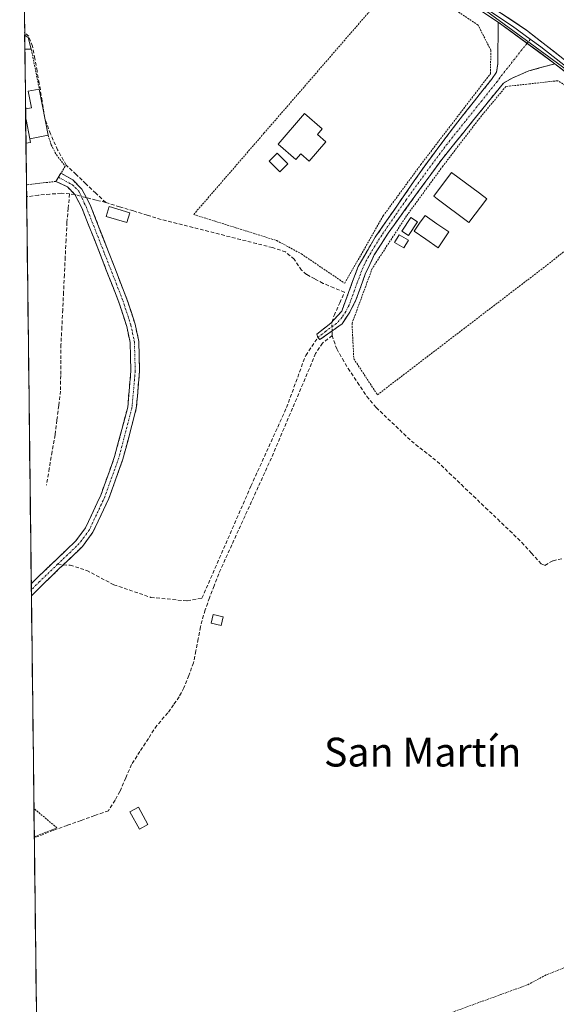
# Model space of a CAD drawing. Units: metres. Extents: x 583877 to 587330, y 4703491 to 4705846.
# Drawn here: x 583886 to 584035, y 4704692 to 4704965 of the extents above; entities that cross this region are included whole.
import ezdxf
from ezdxf.enums import TextEntityAlignment as Align

# ---------------------------------------------------------------- set-up
doc = ezdxf.new("R2010")
doc.units = ezdxf.units.M
doc.header["$MEASUREMENT"] = 0
for name, pattern in [('TRAZO_Y_PUNTO', [1, 0.5, -0.25, 0, -0.25]), ('TRAZOS', [0.75, 0.5, -0.25]), ('TRAZOSX2', [1.5, 1, -0.5])]:
    doc.linetypes.add(name, pattern=pattern)
for name, color, linetype, lineweight in [('Alambrada', 19, 'TRAZOS', 0), ('Arbolado forestal CxS', 92, 'Continuous', 0), ('Camino', 19, 'TRAZOSX2', 0), ('Camino Cxs', 19, 'Continuous', 0), ('Camino eje', 19, 'TRAZO_Y_PUNTO', 0), ('Corriente artificial lineal', 5, 'TRAZOSX2', 13), ('Corriente artificial lineal oculto', 135, 'TRAZO_Y_PUNTO', 13), ('Cultivos herbáceos CxS', 92, 'Continuous', 0), ('Curva de nivel auxiliar', 36, 'TRAZOS', 0), ('Edificación', 1, 'Continuous', 13), ('Edificación Cxs', 1, 'Continuous', 13), ('Edificación ligera', 1, 'Continuous', 0), ('Edificación ligera Cxs', 1, 'Continuous', 0), ('Layer 0', 7, 'Continuous', 0), ('Municipio CxS', 142, 'Continuous', 0), ('Piscina', 142, 'Continuous', 0), ('Piscina CxS', 142, 'Continuous', 0), ('Senda', 19, 'TRAZOSX2', 0), ('Texto cartográfico', 19, 'Continuous', 0), ('Valla', 19, 'TRAZOS', 0)]:
    doc.layers.add(name, color=color, linetype=linetype, lineweight=lineweight)
doc.styles.add('Arial', font='txt', dxfattribs={"height": 0.2})

# ---------------------------------------------------------------- blocks, each defined once
blk = doc.blocks.new('*U162')
at = {"layer": 'Arbolado forestal CxS', "color": 92, "linetype": 'Continuous', "lineweight": 0}
blk.add_polyline3d([(584143.6871, 4704685.0825, 337.9715), (584152.7485, 4704709.9405, 338.2173), (584154.9963, 4704728.4915, 338.2981), (584150.8633, 4704758.8471, 337.4644), (584134.0139, 4704796.0731, 337.2145), (584083.4641, 4704903.5371, 337.3798), (584072.8329, 4704921.5711, 338.3944), (584066.4009, 4704923.7217, 338.5038), (584060.2159, 4704931.4223, 338.4953), (584053.9289, 4704939.2451, 338.5879), (583993.4017, 4704983.5433, 338.7459)], dxfattribs=at)
blk = doc.blocks.new('*U165')
at = {"layer": 'Cultivos herbáceos CxS', "color": 92, "linetype": 'Continuous', "lineweight": 0}
blk.add_polyline3d([(583969.79, 4704475.96, 336.76), (583914.21, 4704506.27, 336.72), (583892.94, 4704512.96, 336.74), (583886.18, 4705075.44, 336.84), (583892.15, 4705067.19, 337.04), (583901.27, 4705053.85, 338.51), (583979.8, 4704990.79, 338.51), (583993.4, 4704983.54, 338.75), (584053.93, 4704939.25, 338.59), (584060.22, 4704931.42, 338.5), (584066.4, 4704923.72, 338.5), (584072.83, 4704921.57, 338.39), (584083.46, 4704903.54, 337.38), (584134.01, 4704796.07, 337.21), (584150.86, 4704758.85, 337.46), (584155, 4704728.49, 338.3), (584152.75, 4704709.94, 338.22), (584143.69, 4704685.08, 337.97), (584108.92, 4704646.42, 337.96), (584081.2, 4704617.65, 338.09), (584053.12, 4704588.16, 337.84), (584025.73, 4704538.99, 335.76), (583969.79, 4704475.96, 336.76)], close=True, dxfattribs=at)
blk = doc.blocks.new('*U172')
at = {"layer": 'Arbolado forestal CxS', "color": 92, "linetype": 'Continuous', "lineweight": 0}
blk.add_polyline3d([(583886.18, 4705075.44, 336.84), (583892.15, 4705067.19, 337.04), (583901.27, 4705053.85, 338.51), (583979.8, 4704990.79, 338.51), (583993.4, 4704983.54, 338.75), (584053.93, 4704939.25, 338.59), (584060.22, 4704931.42, 338.5), (584066.4, 4704923.72, 338.5), (584072.83, 4704921.57, 338.39), (584083.46, 4704903.54, 337.38), (584134.01, 4704796.07, 337.21), (584150.86, 4704758.85, 337.46), (584155, 4704728.49, 338.3), (584152.75, 4704709.94, 338.22), (584143.69, 4704685.08, 337.97), (584108.92, 4704646.42, 337.96), (584081.2, 4704617.65, 338.09), (584053.12, 4704588.16, 337.84), (584025.73, 4704538.99, 335.76), (583969.79, 4704475.96, 336.76)], dxfattribs=at)
blk = doc.blocks.new('*U179')
at = {"layer": 'Cultivos herbáceos CxS', "color": 92, "linetype": 'Continuous', "lineweight": 0}
blk.add_polyline3d([(583886.18, 4705075.44, 336.84), (583892.15, 4705067.19, 337.04), (583901.27, 4705053.85, 338.51), (583979.8, 4704990.79, 338.51), (583993.4, 4704983.54, 338.75), (584053.93, 4704939.25, 338.59), (584060.22, 4704931.42, 338.5), (584066.4, 4704923.72, 338.5), (584072.83, 4704921.57, 338.39), (584083.46, 4704903.54, 337.38), (584134.01, 4704796.07, 337.21), (584150.86, 4704758.85, 337.46), (584155, 4704728.49, 338.3), (584152.75, 4704709.94, 338.22), (584143.69, 4704685.08, 337.97), (584108.92, 4704646.42, 337.96), (584081.2, 4704617.65, 338.09), (584053.12, 4704588.16, 337.84), (584025.73, 4704538.99, 335.76), (583969.79, 4704475.96, 336.76)], dxfattribs=at)
blk = doc.blocks.new('*U215')
at = {"layer": 'Edificación ligera', "color": 1, "linetype": 'Continuous', "lineweight": 0}
for points in [[(583887.562, 4704960.6419, 337.783), (583888.0101, 4704960.3401, 337.8049), (583888.5301, 4704959.9701, 337.8312)], [(583888.5301, 4704959.9701, 337.8312), (583889.4101, 4704956.6701, 338.014), (583887.6092, 4704956.7199, 338.0736)]]:
    blk.add_polyline3d(points, dxfattribs=at)

msp = doc.modelspace()

# ---------------------------------------------------------------- linework, layer by layer
at = {"layer": 'Alambrada', "color": 19, "linetype": 'TRAZOS', "lineweight": 0}
msp.add_polyline3d([(583890.23, 4704738.33, 337.6), (583896.48, 4704740.84, 337.77), (583890.14, 4704746.17, 337.81)], dxfattribs=at)
at = {"layer": 'Camino', "color": 19, "linetype": 'TRAZOSX2', "lineweight": 0}
for points in [[(583968.89, 4704876.71), (583968.6, 4704877.67), (583972.48, 4704880.7), (583975.5, 4704884.08), (583980.04, 4704896.41), (583984.8, 4704904.57), (583998.32, 4704924.08), (584007.66, 4704936.54), (584017.02, 4704948.27), (584018.45, 4704950.34), (584018.79, 4704952.72), (584018.89, 4704964.19)], [(584034.63, 4704952.65), (584027.43, 4704950.66), (584022.75, 4704948.68), (584020.35, 4704947.31), (584003.25, 4704926.14), (583988.36, 4704905.67), (583984.54, 4704899.66), (583982.03, 4704894.31), (583979.54, 4704887.38), (583977.78, 4704883.77), (583975.58, 4704880.57), (583969.45, 4704876.17), (583968.89, 4704876.71)], [(583896.92, 4704921.19), (583897.62, 4704922.33), (583900.88, 4704920.43), (583903.45, 4704917.84), (583904.68, 4704915.5), (583905.72, 4704913.53), (583915.93, 4704887.4), (583918.19, 4704880.48), (583919.21, 4704875.69), (583919.43, 4704867.43), (583918.52, 4704857.03), (583914.81, 4704843.01), (583910.92, 4704832.15), (583906.51, 4704822.75), (583903.61, 4704818.83), (583898.3, 4704813.75)], [(583889.39, 4704808.47), (583890.79, 4704809.88), (583901.8, 4704820.43), (583904.44, 4704823.99), (583907.7, 4704830.94), (583908.69, 4704833.07), (583912.51, 4704843.72), (583916.14, 4704857.45), (583917.02, 4704867.5), (583916.81, 4704875.41), (583915.87, 4704879.85), (583913.67, 4704886.59), (583903.52, 4704912.53), (583901.49, 4704916.4), (583899.4, 4704918.51), (583896.22, 4704920.04), (583896.92, 4704921.19)], [(583898.3, 4704813.75), (583897.08, 4704812.58), (583892.47, 4704808.16), (583889.43, 4704805.09)], [(583889.39, 4704808.47), (583889.41, 4704806.78)], [(583889.41, 4704806.78), (583889.43, 4704805.09)]]:
    msp.add_lwpolyline(points, dxfattribs=at)
at = {"layer": 'Camino Cxs', "color": 19, "linetype": 'Continuous', "lineweight": 0}
msp.add_lwpolyline([(584018.89, 4704964.19), (584034.63, 4704952.65)], dxfattribs=at)
for points in [[(584034.63, 4704952.65, 338.58), (584031.03, 4704951.66, 338.4), (584027.43, 4704950.66, 337.93), (584025.09, 4704949.67, 337.7), (584022.75, 4704948.68, 337.59), (584020.35, 4704947.31, 337.54), (584017.5, 4704943.78, 337.61), (584014.65, 4704940.25, 337.55), (584011.8, 4704936.73, 337.55), (584008.95, 4704933.2, 337.55), (584006.1, 4704929.67, 337.58), (584003.25, 4704926.14, 337.6), (584000.77, 4704922.73, 337.69), (583998.29, 4704919.32, 337.67), (583995.81, 4704915.91, 337.69), (583993.32, 4704912.49, 337.62), (583990.84, 4704909.08, 337.74), (583988.36, 4704905.67, 337.73), (583986.45, 4704902.67, 337.83), (583984.54, 4704899.66, 337.76), (583983.29, 4704896.99, 337.78), (583982.03, 4704894.31, 337.81), (583980.79, 4704890.85, 337.8), (583979.54, 4704887.38, 337.84), (583977.78, 4704883.77, 338), (583975.58, 4704880.57, 338.25), (583972.52, 4704878.37, 338.21), (583969.45, 4704876.17, 338.09), (583968.89, 4704876.71, 338.07), (583968.6, 4704877.67, 338.05), (583972.48, 4704880.7, 338.15), (583975.5, 4704884.08, 338.1), (583977.01, 4704888.19, 337.99), (583978.53, 4704892.3, 337.89), (583980.04, 4704896.41, 337.82), (583982.42, 4704900.49, 337.78), (583984.8, 4704904.57, 337.78), (583987.5, 4704908.47, 337.63), (583990.21, 4704912.37, 337.62), (583992.91, 4704916.28, 337.62), (583995.62, 4704920.18, 337.67), (583998.32, 4704924.08, 337.62), (584000.66, 4704927.2, 337.57), (584002.99, 4704930.31, 337.53), (584005.33, 4704933.43, 337.53), (584007.66, 4704936.54, 337.51), (584010, 4704939.47, 337.51), (584012.34, 4704942.41, 337.5), (584014.68, 4704945.34, 337.54), (584017.02, 4704948.27, 337.47), (584018.45, 4704950.34, 337.51), (584018.79, 4704952.72, 337.55), (584018.82, 4704956.54, 337.75), (584018.86, 4704960.37, 338.12), (584018.89, 4704964.19, 338.56), (584022.83, 4704961.31, 338.5), (584026.76, 4704958.42, 338.55), (584030.7, 4704955.54, 338.57), (584034.63, 4704952.65, 338.58)], [(583889.43, 4704805.09, 337.85), (583889.39, 4704808.47, 337.86), (583890.79, 4704809.88, 337.86), (583893.54, 4704812.52, 337.87), (583896.3, 4704815.16, 337.91), (583899.05, 4704817.79, 337.91), (583901.8, 4704820.43, 337.91), (583904.44, 4704823.99, 337.87), (583906.07, 4704827.47, 338.01), (583907.7, 4704830.94, 337.98), (583908.69, 4704833.07, 337.95), (583909.96, 4704836.62, 337.94), (583911.24, 4704840.17, 337.94), (583912.51, 4704843.72, 337.9), (583913.72, 4704848.3, 337.93), (583914.93, 4704852.87, 337.96), (583916.14, 4704857.45, 337.93), (583916.43, 4704860.8, 337.91), (583916.73, 4704864.15, 337.92), (583917.02, 4704867.5, 337.91), (583916.92, 4704871.46, 337.91), (583916.81, 4704875.41, 337.92), (583915.87, 4704879.85, 337.93), (583914.77, 4704883.22, 337.95), (583913.67, 4704886.59, 337.9), (583911.98, 4704890.91, 337.9), (583910.29, 4704895.24, 337.93), (583908.6, 4704899.56, 337.9), (583906.9, 4704903.88, 337.89), (583905.21, 4704908.21, 338.05), (583903.52, 4704912.53, 338.16), (583901.49, 4704916.4, 338.29), (583899.4, 4704918.51, 338.3), (583896.22, 4704920.04, 338.25), (583897.62, 4704922.33, 338.25), (583900.88, 4704920.43, 338.26), (583903.45, 4704917.84, 338.27), (583904.68, 4704915.5, 338.21), (583905.72, 4704913.53, 338.19), (583907.42, 4704909.18, 338.09), (583909.12, 4704904.82, 337.95), (583910.83, 4704900.47, 337.95), (583912.53, 4704896.11, 337.95), (583914.23, 4704891.76, 337.93), (583915.93, 4704887.4, 337.96), (583917.06, 4704883.94, 338), (583918.19, 4704880.48, 337.96), (583919.21, 4704875.69, 337.95), (583919.32, 4704871.56, 337.95), (583919.43, 4704867.43, 337.96), (583919.13, 4704863.96, 337.95), (583918.82, 4704860.5, 337.94), (583918.52, 4704857.03, 337.94), (583917.28, 4704852.36, 337.98), (583916.05, 4704847.68, 337.93), (583914.81, 4704843.01, 337.9), (583913.51, 4704839.39, 337.93), (583912.22, 4704835.77, 337.92), (583910.92, 4704832.15, 337.89), (583909.45, 4704829.02, 337.9), (583907.98, 4704825.88, 337.93), (583906.51, 4704822.75, 337.92), (583903.61, 4704818.83, 337.93), (583900.35, 4704815.71, 337.97), (583897.08, 4704812.58, 337.95), (583894.78, 4704810.37, 337.87), (583892.47, 4704808.16, 337.89), (583889.43, 4704805.09, 337.85)]]:
    msp.add_polyline3d(points, close=True, dxfattribs=at)
at = {"layer": 'Camino eje', "color": 19, "linetype": 'TRAZO_Y_PUNTO', "lineweight": 0}
for points in [[(584026.89, 4704958.32), (584019.4, 4704948.83), (584018.69, 4704947.79), (584014.41, 4704942.5), (584009.73, 4704936.63), (584005.46, 4704931.34), (584000.79, 4704925.11), (583993.34, 4704914.88), (583986.58, 4704905.12), (583984.67, 4704902.12), (583982.29, 4704898.04), (583981.04, 4704895.36), (583979.79, 4704891.9), (583977.52, 4704885.73), (583976.64, 4704883.93), (583975.54, 4704882.33), (583974.03, 4704880.64), (583970.97, 4704878.44), (583968.89, 4704876.71)], [(584027.77, 4704959.44), (584026.89, 4704958.32)], [(583896.92, 4704921.19), (583900.81, 4704919.07), (583902.56, 4704917.36), (583904.1, 4704914.02), (583904.62, 4704913.03), (583909.73, 4704899.97), (583914.8, 4704887), (583917.03, 4704880.17), (583917.5, 4704877.95), (583918.01, 4704875.55), (583918.23, 4704867.47), (583917.33, 4704857.24), (583913.66, 4704843.37), (583911.75, 4704838.04), (583909.81, 4704832.61), (583909.31, 4704831.55), (583905.48, 4704823.37), (583904.03, 4704821.41), (583902.71, 4704819.63), (583899.44, 4704816.51), (583896.69, 4704813.87)], [(583896.69, 4704813.87), (583891.63, 4704809.02), (583889.41, 4704806.78)]]:
    msp.add_lwpolyline(points, dxfattribs=at)
at = {"layer": 'Corriente artificial lineal', "color": 5, "linetype": 'TRAZOSX2', "lineweight": 13}
for points in [[(583910.03, 4704914.18, 338.11), (583907.29, 4704916.77, 338.15), (583904.56, 4704919.37, 338.2), (583901.82, 4704921.96, 338.18), (583899.08, 4704924.55, 338.16), (583896.7, 4704928.76, 338.09), (583894.72, 4704933.2, 337.98), (583893.13, 4704937.57, 338.1), (583892.38, 4704942.41, 338.17), (583891.62, 4704947.25, 338.16), (583890.99, 4704950.66, 338.11), (583890.35, 4704954.08, 338.06), (583889.72, 4704957.49, 337.98), (583888.68, 4704960.27, 337.79), (583887.55, 4704961.27, 337.7)], [(583900.03, 4704916.54, 338.24), (583897.66, 4704916.76, 338.17), (583894.54, 4704916.49, 338.12), (583891.41, 4704916.22, 338.1), (583888.1, 4704915.77, 338.06)], [(583900.03, 4704916.54, 338.24), (583899.66, 4704912.63, 338.07), (583899.29, 4704908.72, 337.94), (583899.05, 4704903.87, 337.89), (583898.82, 4704899.03, 337.88), (583898.58, 4704894.18, 337.86), (583898.35, 4704889.34, 337.86), (583898.11, 4704884.49, 337.91), (583897.88, 4704879.65, 337.93), (583897.64, 4704874.8, 337.93), (583897.6, 4704870.5, 337.88), (583897.55, 4704866.21, 337.85), (583897.51, 4704861.91, 337.83), (583897, 4704857.87, 337.8), (583896.49, 4704853.82, 337.8), (583895.98, 4704849.78, 337.8), (583895.18, 4704845.13, 337.85), (583894.39, 4704840.48, 337.91), (583893.59, 4704835.83, 337.98)], [(583901.49, 4704916.4, 338.29), (583900.03, 4704916.54, 338.24)], [(583910.03, 4704914.18, 338.11), (583907.36, 4704914.84, 338.17), (583904.68, 4704915.5, 338.21)], [(583972.77, 4704881.02, 338.15), (583973.4, 4704882.88, 338.11), (583974.99, 4704886.37, 338.06), (583976.26, 4704889.33, 338.01), (583973.29, 4704890.55, 338.04), (583970.33, 4704891.77, 338.05), (583968.03, 4704893, 337.94), (583965.73, 4704894.24, 337.87), (583964.33, 4704895.4, 337.91), (583962.28, 4704898.43, 337.99), (583959.93, 4704900.5, 338.02), (583956.29, 4704901.68, 338.08), (583951.88, 4704902.8, 338.06), (583947.46, 4704903.91, 338.02), (583943.05, 4704905.03, 338.03), (583938.63, 4704906.15, 338.06), (583934.22, 4704907.27, 338.11), (583929.8, 4704908.38, 338.12), (583925.39, 4704909.5, 337.99), (583921.55, 4704910.67, 337.97), (583917.71, 4704911.84, 338), (583913.87, 4704913.01, 338.06), (583910.03, 4704914.18, 338.11)], [(583972.85, 4704877.32, 338.2), (583972.82, 4704878.59, 338.23)], [(583972.85, 4704877.32, 338.2), (583970.16, 4704875.21, 338.1), (583968.27, 4704872.28, 338.1), (583966.52, 4704868.15, 338.18), (583964.76, 4704864.01, 338.14), (583963.01, 4704859.88, 338), (583961.25, 4704855.74, 337.97), (583959.5, 4704851.61, 338.02), (583957.74, 4704847.47, 338), (583955.99, 4704843.34, 337.84), (583954.16, 4704839.33, 337.95), (583952.34, 4704835.32, 337.9), (583950.51, 4704831.31, 337.88), (583948.68, 4704827.31, 337.92), (583946.85, 4704823.3, 337.87), (583945.03, 4704819.29, 337.83), (583943.2, 4704815.28, 337.91), (583941.37, 4704811.27, 337.92), (583940.11, 4704807.92, 337.9), (583938.85, 4704804.56, 337.97), (583937.59, 4704801.21, 338.01), (583936.29, 4704796.51, 337.9), (583935.67, 4704793.19, 337.75), (583935.04, 4704789.87, 337.78), (583934.42, 4704786.55, 337.8), (583933.08, 4704783.09, 337.83), (583931.74, 4704779.62, 337.65), (583930.4, 4704777.14, 337.68), (583928.85, 4704774.91, 337.72), (583927.29, 4704772.68, 337.63), (583924.23, 4704769.22, 337.77), (583921.88, 4704765.6, 337.73), (583919.54, 4704761.99, 337.7), (583917.19, 4704758.37, 337.75), (583915.59, 4704754.63, 337.74), (583913.99, 4704750.89, 337.76), (583912.65, 4704748.48, 337.76), (583910.8, 4704745.57, 337.74), (583906.99, 4704744.22, 337.64), (583903.19, 4704742.86, 337.74), (583899.39, 4704741.5, 337.79), (583895.58, 4704740.15, 337.74), (583892.91, 4704739.1, 337.64), (583890.24, 4704738.05, 337.61)], [(583972.85, 4704877.32, 338.2), (583974.11, 4704873.58, 338.07), (583975.69, 4704870.88, 338.06), (583977.27, 4704868.17, 338.03), (583979.86, 4704864.3, 338.12), (583982.44, 4704860.42, 338.09), (583985.06, 4704857.33, 337.99), (583988.32, 4704854.23, 337.97), (583991.57, 4704851.14, 337.98), (583994.83, 4704848.04, 337.86), (583998.4, 4704845.21, 337.94), (584001.97, 4704842.38, 337.93), (584005.33, 4704839.18, 337.99), (584008.68, 4704835.97, 337.92), (584012.04, 4704832.77, 337.84), (584015.39, 4704829.57, 337.86), (584018.75, 4704826.37, 337.87), (584022.1, 4704823.16, 337.81), (584025.46, 4704819.96, 337.79), (584028.15, 4704816.99, 337.8), (584030.84, 4704814.01, 337.77), (584031.85, 4704813.59, 337.75), (584034.1, 4704814.88, 337.76), (584036.87, 4704815.46, 337.75)]]:
    msp.add_polyline3d(points, dxfattribs=at)
at = {"layer": 'Corriente artificial lineal oculto', "color": 135, "linetype": 'TRAZO_Y_PUNTO', "lineweight": 13}
for points in [[(583904.68, 4704915.5, 338.21), (583901.49, 4704916.4, 338.29)], [(583972.82, 4704878.59, 338.23), (583972.77, 4704881.02, 338.15)]]:
    msp.add_polyline3d(points, dxfattribs=at)
at = {"layer": 'Cultivos herbáceos CxS', "color": 92, "linetype": 'Continuous', "lineweight": 0}
msp.add_polyline3d([(583886.18, 4705075.44, 336.84), (583892.94, 4704512.96, 336.74)], dxfattribs=at)
at = {"layer": 'Curva de nivel auxiliar', "color": 36, "linetype": 'TRAZOS', "lineweight": 0}
msp.add_polyline3d([(583996.84, 4704686.31, 337.5), (584027.09, 4704697.31, 337.5), (584032.47, 4704700.2, 337.5), (584039.03, 4704702.69, 337.5)], dxfattribs=at)
at = {"layer": 'Edificación', "color": 1, "linetype": 'Continuous', "lineweight": 13}
for points in [[(583887.81, 4704940.14, 338.16), (583887.84, 4704937.15, 338.16)], [(583971.08, 4704931.04, 337.87), (583966.44, 4704925.67, 337.89), (583964.12, 4704927.68, 337.94), (583962.8, 4704926.15, 337.88), (583957.89, 4704930.39, 337.9), (583965.19, 4704938.84, 337.82), (583970.1, 4704934.59, 337.86), (583968.76, 4704933.05, 337.89), (583971.08, 4704931.04, 337.87)], [(583887.84, 4704937.15, 338.16), (583888.02, 4704937.19, 338.16), (583889.03, 4704931.85, 338.13), (583889.21, 4704930.86, 338.12), (583887.92, 4704930.61, 338.12)], [(583887.84, 4704937.15, 338.16), (583887.92, 4704930.61, 338.12)], [(584015.72, 4704915.22, 337.48), (584010.78, 4704908.6, 337.45), (584002.01, 4704915.16, 337.53), (584001.03, 4704915.9, 337.54), (584005.98, 4704922.51, 337.53), (584013.71, 4704916.74, 337.51), (584015.72, 4704915.22, 337.48)], [(583916.69, 4704911.36, 337.99), (583915.87, 4704908.66, 337.93), (583910.2, 4704910.34, 338.04), (583911.01, 4704913.05, 338.1), (583916.69, 4704911.36, 337.99)], [(583921.74, 4704741.73, 337.72), (583919.39, 4704740.43, 337.76), (583916.76, 4704745.25, 337.81), (583919.12, 4704746.54, 337.71), (583921.74, 4704741.73, 337.72)]]:
    msp.add_polyline3d(points, dxfattribs=at)
at = {"layer": 'Edificación Cxs', "color": 1, "linetype": 'Continuous', "lineweight": 13}
for points in [[(583971.08, 4704931.04, 337.87), (583966.44, 4704925.67, 337.89), (583964.12, 4704927.68, 337.94), (583962.8, 4704926.15, 337.88), (583957.89, 4704930.39, 337.9), (583965.19, 4704938.84, 337.82), (583970.1, 4704934.59, 337.86), (583968.76, 4704933.05, 337.89), (583971.08, 4704931.04, 337.87)], [(583889.03, 4704931.85, 338.13), (583889.21, 4704930.86, 338.12), (583887.92, 4704930.61, 338.12), (583887.84, 4704937.15, 338.16), (583888.02, 4704937.19, 338.16), (583889.03, 4704931.85, 338.13)], [(584015.72, 4704915.22, 337.48), (584010.78, 4704908.6, 337.45), (584002.01, 4704915.16, 337.53), (584001.03, 4704915.9, 337.54), (584005.98, 4704922.51, 337.53), (584013.71, 4704916.74, 337.51), (584015.72, 4704915.22, 337.48)], [(583916.69, 4704911.36, 337.99), (583915.87, 4704908.66, 337.93), (583910.2, 4704910.34, 338.04), (583911.01, 4704913.05, 338.1), (583916.69, 4704911.36, 337.99)], [(583921.74, 4704741.73, 337.72), (583919.39, 4704740.43, 337.76), (583916.76, 4704745.25, 337.81), (583919.12, 4704746.54, 337.71), (583921.74, 4704741.73, 337.72)]]:
    msp.add_polyline3d(points, close=True, dxfattribs=at)
at = {"layer": 'Edificación ligera', "color": 1, "linetype": 'Continuous', "lineweight": 0}
for points in [[(583887.56, 4704960.64, 337.78), (583887.61, 4704956.72, 338.07)], [(583887.81, 4704940.14, 338.16), (583889.42, 4704940.45, 338.2), (583888.54, 4704945.03, 338.15), (583891.62, 4704945.62, 338.19)], [(583891.62, 4704945.62, 338.19), (583894.06, 4704932.82, 338.02), (583889.03, 4704931.85, 338.13)], [(583889.03, 4704931.85, 338.13), (583888.02, 4704937.19, 338.16), (583887.84, 4704937.15, 338.16)], [(583960.51, 4704924.91, 337.8), (583958.29, 4704922.69, 337.73), (583955.33, 4704925.65, 337.81), (583957.55, 4704927.87, 337.91), (583960.51, 4704924.91, 337.8)], [(583996.53, 4704908.8, 337.64), (583994.01, 4704905.01, 337.65), (583992.15, 4704906.26, 337.71), (583994.67, 4704910.05, 337.67), (583996.53, 4704908.8, 337.64)], [(583994, 4704903.78, 337.62), (583992.72, 4704901.57, 337.72), (583990.16, 4704903.05, 337.72), (583991.44, 4704905.26, 337.7), (583994, 4704903.78, 337.62)], [(583942.61, 4704799.3, 337.91), (583942.05, 4704796.88, 337.89), (583939.25, 4704797.52, 337.93), (583939.8, 4704799.93, 337.96), (583942.61, 4704799.3, 337.91)]]:
    msp.add_polyline3d(points, dxfattribs=at)
at = {"layer": 'Edificación ligera Cxs', "color": 1, "linetype": 'Continuous', "lineweight": 0}
for points in [[(583887.61, 4704956.72, 338.07), (583887.56, 4704960.64, 337.78), (583888.01, 4704960.34, 337.8), (583888.53, 4704959.97, 337.83), (583889.41, 4704956.67, 338.01), (583887.61, 4704956.72, 338.07)], [(583889.03, 4704931.85, 338.13), (583888.02, 4704937.19, 338.16), (583887.84, 4704937.15, 338.16), (583887.81, 4704940.14, 338.16), (583889.42, 4704940.45, 338.2), (583888.54, 4704945.03, 338.15), (583891.62, 4704945.62, 338.19), (583894.06, 4704932.82, 338.02), (583889.03, 4704931.85, 338.13)], [(583960.51, 4704924.91, 337.8), (583958.29, 4704922.69, 337.73), (583955.33, 4704925.65, 337.81), (583957.55, 4704927.87, 337.91), (583960.51, 4704924.91, 337.8)], [(583996.53, 4704908.8, 337.64), (583994.01, 4704905.01, 337.65), (583992.15, 4704906.26, 337.71), (583994.67, 4704910.05, 337.67), (583996.53, 4704908.8, 337.64)], [(583994, 4704903.78, 337.62), (583992.72, 4704901.57, 337.72), (583990.16, 4704903.05, 337.72), (583991.44, 4704905.26, 337.7), (583994, 4704903.78, 337.62)], [(583942.61, 4704799.3, 337.91), (583942.05, 4704796.88, 337.89), (583939.25, 4704797.52, 337.93), (583939.8, 4704799.93, 337.96), (583942.61, 4704799.3, 337.91)]]:
    msp.add_polyline3d(points, close=True, dxfattribs=at)
at = {"layer": 'Layer 0', "linetype": 'Continuous', "lineweight": 0}
for points in [[(583886.33, 4705063.42), (583886.34, 4705063.41), (583890.12, 4705059.05), (583893.11, 4705055.95), (583896.05, 4705052.9), (583904.79, 4705044.68), (583907.95, 4705042.17), (583911.02, 4705039.73), (583928.67, 4705027.65), (583964.65, 4705002.61), (583970.71, 4704998.19), (583976.78, 4704993.77), (584022.82, 4704963.08), (584027.77, 4704959.44)], [(584018.89, 4704964.19), (583976.06, 4704992.74), (583963.92, 4705001.59), (583927.96, 4705026.62), (583910.28, 4705038.72), (583903.97, 4705043.73), (583895.17, 4705052.01), (583889.19, 4705058.21), (583886.35, 4705061.48)], [(583977.49, 4704994.79), (584026.75, 4704961.96), (584046.06, 4704946.91), (584056.32, 4704938.04), (584062.51, 4704931.57), (584064.51, 4704929), (584073.58, 4704913.95), (584077.48, 4704906.55), (584085.92, 4704888.78), (584094.47, 4704870.77), (584101.01, 4704856.59), (584110.02, 4704837.75), (584125.19, 4704806.48), (584140.67, 4704776.19), (584145.99, 4704764.99), (584152.83, 4704745.85), (584155.48, 4704734.2), (584155.89, 4704729.52), (584155.75, 4704718.35), (584154.32, 4704707.49), (584150.51, 4704696.84), (584146.92, 4704689.97)], [(584018.89, 4704964.19), (584034.63, 4704952.65)], [(584027.77, 4704959.44), (584030.69, 4704957.31), (584045.27, 4704945.95)], [(584144.43, 4704691.36), (584147.89, 4704697.98), (584151.54, 4704708.16), (584152.9, 4704718.55), (584153.04, 4704729.41), (584152.65, 4704733.76), (584150.08, 4704745.05), (584143.36, 4704763.9), (584138.11, 4704774.93), (584122.63, 4704805.2), (584107.45, 4704836.51), (584098.41, 4704855.41), (584092.22, 4704869.7), (584086.02, 4704882.76), (584075.25, 4704905.43), (584071.4, 4704912.73), (584062.44, 4704927.58), (584060.62, 4704929.94), (584054.6, 4704936.23), (584044.47, 4704944.98), (584034.63, 4704952.65)]]:
    msp.add_lwpolyline(points, dxfattribs=at)
for points in [[(584037.91, 4704950.09, 338.51), (584034.63, 4704952.65, 338.58), (584030.7, 4704955.54, 338.57), (584026.76, 4704958.42, 338.55), (584022.83, 4704961.31, 338.5), (584018.89, 4704964.19, 338.56), (584015, 4704966.79, 338.51)], [(584018.54, 4704967.43, 338.67), (584022.65, 4704964.7, 338.61), (584026.75, 4704961.96, 338.72), (584030.61, 4704958.95, 338.67), (584034.47, 4704955.94, 338.52), (584038.34, 4704952.93, 338.67)]]:
    msp.add_polyline3d(points, dxfattribs=at)
at = {"layer": 'Municipio CxS', "color": 142, "linetype": 'Continuous', "lineweight": 0}
msp.add_polyline3d([(583890.81, 4704690.12, 337.52), (583890.75, 4704695.11, 337.51), (583890.69, 4704700.11, 337.5), (583890.63, 4704705.1, 337.51), (583890.57, 4704710.1, 337.55), (583890.51, 4704715.1, 337.56), (583890.45, 4704720.09, 337.58), (583890.39, 4704725.09, 337.65), (583890.33, 4704730.08, 337.74), (583890.27, 4704735.08, 337.7), (583890.21, 4704740.08, 337.66), (583890.15, 4704745.07, 337.8), (583890.09, 4704750.07, 337.81), (583890.03, 4704755.06, 337.8), (583889.97, 4704760.06, 337.77), (583889.91, 4704765.06, 337.74), (583889.85, 4704770.05, 337.76), (583889.79, 4704775.05, 337.77), (583889.73, 4704780.04, 337.77), (583889.67, 4704785.04, 337.77), (583889.61, 4704790.04, 337.77), (583889.55, 4704795.03, 337.78), (583889.49, 4704800.03, 337.8), (583889.43, 4704805.02, 337.85), (583889.37, 4704810.02, 337.82), (583889.31, 4704815.02, 337.75), (583889.25, 4704820.01, 337.76), (583889.19, 4704825.01, 337.77), (583889.13, 4704830, 337.83), (583889.07, 4704835, 337.97), (583889.01, 4704840, 337.93), (583888.95, 4704844.99, 337.87), (583888.89, 4704849.99, 337.88), (583888.83, 4704854.99, 337.86), (583888.77, 4704859.98, 337.82), (583888.71, 4704864.98, 337.83), (583888.65, 4704869.97, 337.84), (583888.59, 4704874.97, 337.9), (583888.53, 4704879.97, 337.96), (583888.47, 4704884.96, 337.93), (583888.41, 4704889.96, 337.89), (583888.35, 4704894.95, 337.9), (583888.29, 4704899.95, 337.91), (583888.23, 4704904.95, 337.9), (583888.17, 4704909.94, 337.9), (583888.11, 4704914.94, 338.01), (583888.05, 4704919.93, 338.22), (583887.99, 4704924.93, 338.13), (583887.93, 4704929.93, 338.12), (583887.87, 4704934.92, 338.15), (583887.81, 4704939.92, 338.16), (583887.75, 4704944.91, 338.13), (583887.69, 4704949.91, 338.11), (583887.63, 4704954.91, 338.09), (583887.57, 4704959.9, 337.88), (583887.51, 4704964.9, 337.45)], dxfattribs=at)
at = {"layer": 'Piscina', "color": 142, "linetype": 'Continuous', "lineweight": 0}
msp.add_polyline3d([(584002.21, 4704901.65, 337.64), (583998.8, 4704904, 337.62), (583995.58, 4704906.23, 337.64), (583997.09, 4704908.42, 337.62), (583998.6, 4704910.6, 337.59), (584001.92, 4704908.31, 337.51), (584005.23, 4704906.01, 337.54), (584003.72, 4704903.83, 337.61), (584002.21, 4704901.65, 337.64)], dxfattribs=at)
at = {"layer": 'Piscina CxS', "color": 142, "linetype": 'Continuous', "lineweight": 0}
msp.add_polyline3d([(584005.23, 4704906.01, 337.54), (584003.72, 4704903.83, 337.61), (584002.21, 4704901.65, 337.64), (583998.8, 4704904, 337.62), (583995.58, 4704906.23, 337.64), (583997.09, 4704908.42, 337.62), (583998.6, 4704910.6, 337.59), (584001.92, 4704908.31, 337.51), (584005.23, 4704906.01, 337.54)], close=True, dxfattribs=at)
at = {"layer": 'Senda', "color": 19, "linetype": 'TRAZOSX2', "lineweight": 0}
for points in [[(583898.3, 4704813.75), (583900.19, 4704813.62), (583904.76, 4704812.17), (583912.3, 4704808.21), (583922.58, 4704804.71), (583932.63, 4704803.72), (583936.74, 4704804.47), (583950.32, 4704835.55), (583960.19, 4704857.31), (583965.5, 4704871.81), (583968.89, 4704876.71)], [(583896.69, 4704813.87), (583898.3, 4704813.75)]]:
    msp.add_lwpolyline(points, dxfattribs=at)
at = {"layer": 'Valla', "color": 19, "linetype": 'TRAZOS', "lineweight": 0}
for points in [[(583976.32, 4704891.8, 337.97), (583987.01, 4704910.49, 337.63), (583997.43, 4704924.7, 337.58), (584016.73, 4704949.88, 337.46), (584016.87, 4704956.39, 337.6), (584013.3, 4704963.38, 337.87), (583992.13, 4704977.47, 337.84), (583972.42, 4704954.7, 337.66), (583953.94, 4704933.38, 337.79), (583934.44, 4704910.85, 338.04), (583957.46, 4704903.63, 338.12), (583964.3, 4704899.94, 337.98), (583976.32, 4704891.8, 337.97)], [(583889.41, 4704956.67, 338.01), (583891.62, 4704945.62, 338.19)], [(583985.4, 4704860.87, 337.97), (584031.32, 4704895.98, 337.4), (584037.35, 4704900.73, 337.36), (584060.02, 4704918.55, 337.39), (584063.87, 4704921.58, 337.95), (584053.01, 4704935.16, 338.04), (584045.12, 4704941.91, 338.15), (584035.42, 4704947.94, 338.22), (584027.62, 4704947.08, 337.7), (584021.02, 4704946.34, 337.54), (584013.76, 4704937.59, 337.54), (584003.55, 4704924.27, 337.62), (583993.48, 4704910.47, 337.68), (583983.96, 4704895.91, 337.77), (583978.35, 4704880.66, 338.06), (583978.85, 4704870.86, 337.93), (583985.4, 4704860.87, 337.97)], [(583894.06, 4704932.82, 338.02), (583894.94, 4704930.16, 338.06), (583896.37, 4704927.39, 338.15), (583898.8, 4704924.25, 338.18), (583897.62, 4704922.33, 338.25), (583896.21, 4704920.03, 338.25), (583888.06, 4704919.08, 338.23)]]:
    msp.add_polyline3d(points, dxfattribs=at)

# ---------------------------------------------------------------- block references
at = {"layer": 'Arbolado forestal CxS', "color": 92, "linetype": 'Continuous', "lineweight": 0}
for name in ['*U162', '*U172']:
    msp.add_blockref(name, (0, 0), dxfattribs=at)
at = {"layer": 'Cultivos herbáceos CxS', "color": 92, "linetype": 'Continuous', "lineweight": 0}
for name in ['*U165', '*U179']:
    msp.add_blockref(name, (0, 0), dxfattribs=at)
at = {"layer": 'Edificación ligera', "color": 1, "linetype": 'Continuous', "lineweight": 0}
msp.add_blockref('*U215', (0, 0), dxfattribs=at)

# ---------------------------------------------------------------- texts
at = {"layer": 'Texto cartográfico', "color": 19, "linetype": 'Continuous', "lineweight": 0, "style": 'Arial'}
msp.add_text('San Martín', height=8, dxfattribs=at).set_placement((583997.95, 4704761.81), align=Align.MIDDLE_CENTER)

doc.saveas('drawing.dxf')
